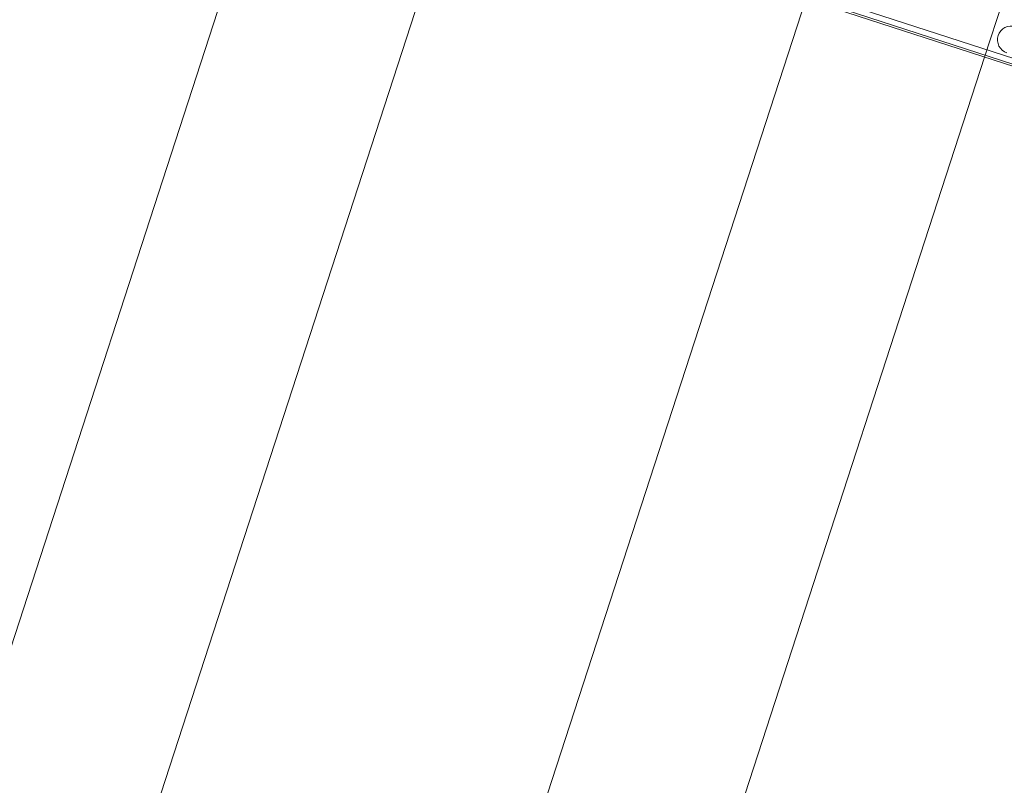
# Model space of a CAD drawing. Units: millimetres. Extents: x 6188 to 34383, y -14484 to 575.
# Drawn here: x 15554 to 16272, y -11984 to -11426 of the extents above; entities that cross this region are included whole.
import ezdxf

# ---------------------------------------------------------------- set-up
doc = ezdxf.new("R2010")
doc.units = ezdxf.units.MM

# ---------------------------------------------------------------- blocks, each defined once
blk = doc.blocks.new('A$C7E7E2D3B')
at = {"color": 0, "linetype": 'Continuous', "lineweight": 0}
for p, q in [((14299.01, -10811.48), (16933.43, -11667.46)), ((16931.73, -11672.69), (14297.31, -10816.71)), ((14297.77, -10815.29), (16932.2, -11671.26)), ((15518.23, -11974.67), (15741.96, -11286.11)), ((15648.53, -12017.01), (15872.26, -11328.44)), ((15903.41, -12099.83), (16127.14, -11411.26)), ((16257.43, -11453.6), (16270.72, -11412.7)), ((16033.71, -12142.16), (16257.43, -11453.6))]:
    blk.add_line(p, q, dxfattribs=at)
blk.add_arc((16276.79, -11440.96), 10, 72, 252, dxfattribs=at)

msp = doc.modelspace()

# ---------------------------------------------------------------- block references
msp.add_blockref('A$C7E7E2D3B', (0, 0))

doc.saveas('drawing.dxf')
